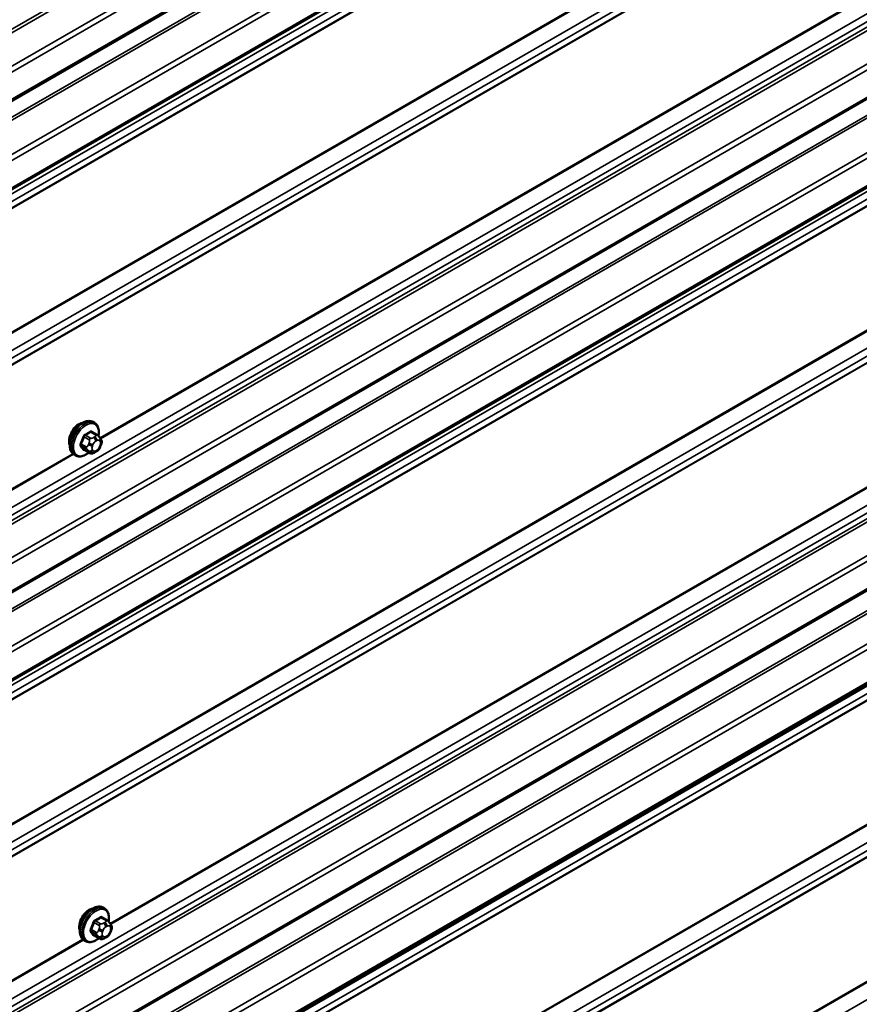
# Model space of a CAD drawing. Units: inches. Extents: x 0.6 to 33.4, y 0.6 to 21.4.
# Drawn here: x 28.1 to 29.6, y 16 to 17.7 of the extents above; entities that cross this region are included whole.
import ezdxf

# ---------------------------------------------------------------- set-up
doc = ezdxf.new("R2010")
doc.units = ezdxf.units.IN
doc.header["$LTSCALE"] = 2
doc.header["$MEASUREMENT"] = 0
doc.layers.add('Visible (ANSI)', color=7, linetype='Continuous', lineweight=50)
doc.layers.add('Visible Narrow (ANSI)', color=7, linetype='Continuous', lineweight=35)

msp = doc.modelspace()

# ---------------------------------------------------------------- linework, layer by layer
at = {"layer": 'Visible (ANSI)'}
for p, q in [((31.10403, 19.29895), (25.44717, 16.03297)), ((31.10403, 19.14225), (25.44717, 15.87626)), ((31.10403, 18.42802), (25.44717, 15.16204)), ((31.10403, 18.27132), (25.44717, 15.00533)), ((31.10403, 17.55709), (25.44717, 14.29111)), ((30.53312, 17.0616), (28.31803, 15.78272)), ((28.26422, 17.00418), (28.26139, 17.00581)), ((28.26889, 16.98289), (28.25981, 16.98814)), ((28.27394, 16.97786), (28.27503, 16.97632)), ((28.27564, 16.96489), (28.27455, 16.9621)), ((28.23088, 16.94644), (28.22806, 16.94808)), ((28.2552, 16.95099), (28.24612, 16.95624)), ((28.26742, 16.95341), (28.26526, 16.95216)), ((28.28211, 16.14358), (28.27928, 16.14521)), ((28.28678, 16.12229), (28.2777, 16.12754)), ((28.29183, 16.11726), (28.29292, 16.11572)), ((28.27309, 16.09039), (28.26401, 16.09564)), ((28.28531, 16.09281), (28.28315, 16.09156)), ((28.29353, 16.10429), (28.29244, 16.1015)), ((28.24877, 16.08584), (28.24595, 16.08748))]:
    msp.add_line(p, q, dxfattribs=at)
for centre in [(28.23694, 16.98144), (28.25483, 16.12083)]:
    msp.add_ellipse(centre, major_axis=(0.01257, 0.02177), ratio=0.5773503, start_param=0.4159912, end_param=2.7256015, dxfattribs=at)
for points, knots in [([(28.22806, 16.94808), (28.22627, 16.94911), (28.22474, 16.95058), (28.22228, 16.95426), (28.2214, 16.95651), (28.22034, 16.96168), (28.22023, 16.96464), (28.22085, 16.97091), (28.22158, 16.97421), (28.2238, 16.98076), (28.22528, 16.98402), (28.22883, 16.99017), (28.2309, 16.99308), (28.23544, 16.99826), (28.2379, 17.00055), (28.24304, 17.00426), (28.24572, 17.00568), (28.251, 17.00744), (28.25362, 17.00779), (28.25799, 17.00731), (28.25979, 17.00674), (28.26139, 17.00581)], [4.9741884, 4.9741884, 4.9741884, 4.9741884, 5.2518103, 5.2518103, 5.5508417, 5.5508417, 5.8787388, 5.8787388, 6.2123508, 6.2123508, 6.5438581, 6.5438581, 6.8743026, 6.8743026, 7.2057899, 7.2057899, 7.5393848, 7.5393848, 7.8672685, 7.8672685, 8.115781, 8.115781, 8.115781, 8.115781]), ([(28.26422, 17.00418), (28.26601, 17.00315), (28.26754, 17.00168), (28.26999, 16.998), (28.27087, 16.99575), (28.27193, 16.99058), (28.27204, 16.98761), (28.27163, 16.9834), (28.27147, 16.98227), (28.27125, 16.98113)], [1.8325957, 1.8325957, 1.8325957, 1.8325957, 2.1102177, 2.1102177, 2.409249, 2.409249, 2.7371461, 2.7371461, 2.8543638, 2.8543638, 2.8543638, 2.8543638]), ([(28.26889, 16.98289), (28.26919, 16.98272), (28.26949, 16.98253), (28.27005, 16.98215), (28.2703, 16.98196), (28.27074, 16.9816), (28.27094, 16.98143), (28.27135, 16.98105), (28.27156, 16.98083), (28.27193, 16.98044), (28.27208, 16.98026), (28.27249, 16.97979), (28.27273, 16.9795), (28.27332, 16.97874), (28.27365, 16.97829), (28.27394, 16.97786)], [0, 0, 0, 0, 0.02253627, 0.02253627, 0.04087028, 0.04087028, 0.05538828, 0.05538828, 0.07330019, 0.07330019, 0.08915654, 0.08915654, 0.1176097, 0.1176097, 0.16280179, 0.16280179, 0.16280179, 0.16280179]), ([(28.27455, 16.9621), (28.27395, 16.96055), (28.27333, 16.95904), (28.27225, 16.95728), (28.27202, 16.95694), (28.27162, 16.95646), (28.27147, 16.95629), (28.27109, 16.95591), (28.27085, 16.9557), (28.27032, 16.95527), (28.27002, 16.95505), (28.26897, 16.95433), (28.2682, 16.95386), (28.26742, 16.95341)], [0, 0, 0, 0, 0.09701132, 0.09701132, 0.11992605, 0.11992605, 0.13282142, 0.13282142, 0.1519633, 0.1519633, 0.17726961, 0.17726961, 0.23848092, 0.23848092, 0.23848092, 0.23848092]), ([(28.27503, 16.97632), (28.27534, 16.97589), (28.27565, 16.97543), (28.27618, 16.97457), (28.2764, 16.9742), (28.27674, 16.97354), (28.27686, 16.97329), (28.27705, 16.97281), (28.27712, 16.9726), (28.27729, 16.97194), (28.27733, 16.97146), (28.2773, 16.97053), (28.27723, 16.97007), (28.27697, 16.96879), (28.27673, 16.96799), (28.27621, 16.96642), (28.27593, 16.96565), (28.27564, 16.96489)], [0, 0, 0, 0, 0.0466736, 0.0466736, 0.08169785, 0.08169785, 0.10019633, 0.10019633, 0.11345958, 0.11345958, 0.14022733, 0.14022733, 0.16668756, 0.16668756, 0.2146195, 0.2146195, 0.26185627, 0.26185627, 0.26185627, 0.26185627]), ([(28.25408, 16.95164), (28.25333, 16.95101), (28.25257, 16.95041), (28.24923, 16.948), (28.24656, 16.94657), (28.24127, 16.94482), (28.23865, 16.94447), (28.23429, 16.94495), (28.23249, 16.94552), (28.23088, 16.94644)], [3.9647689, 3.9647689, 3.9647689, 3.9647689, 4.0641973, 4.0641973, 4.3977922, 4.3977922, 4.7256758, 4.7256758, 4.9741884, 4.9741884, 4.9741884, 4.9741884]), ([(28.26526, 16.95216), (28.26424, 16.95157), (28.26317, 16.95099), (28.26163, 16.95032), (28.26125, 16.95017), (28.26054, 16.94995), (28.26022, 16.94987), (28.25947, 16.94975), (28.25903, 16.94973), (28.25818, 16.94981), (28.25777, 16.9499), (28.25685, 16.95017), (28.25634, 16.95039), (28.25563, 16.95075), (28.25542, 16.95087), (28.2552, 16.95099)], [0, 0, 0, 0, 0.07975721, 0.07975721, 0.10437466, 0.10437466, 0.12296051, 0.12296051, 0.14788663, 0.14788663, 0.17263521, 0.17263521, 0.20631935, 0.20631935, 0.22235234, 0.22235234, 0.22235234, 0.22235234]), ([(28.24595, 16.08748), (28.24416, 16.08851), (28.24263, 16.08998), (28.24017, 16.09365), (28.23929, 16.0959), (28.23823, 16.10107), (28.23812, 16.10404), (28.23874, 16.11031), (28.23947, 16.11361), (28.24169, 16.12016), (28.24317, 16.12341), (28.24672, 16.12957), (28.24879, 16.13247), (28.25333, 16.13766), (28.25579, 16.13995), (28.26093, 16.14366), (28.26361, 16.14508), (28.26889, 16.14684), (28.27151, 16.14719), (28.27588, 16.14671), (28.27768, 16.14614), (28.27928, 16.14521)], [4.9741884, 4.9741884, 4.9741884, 4.9741884, 5.2518103, 5.2518103, 5.5508417, 5.5508417, 5.8787388, 5.8787388, 6.2123508, 6.2123508, 6.5438581, 6.5438581, 6.8743026, 6.8743026, 7.2057899, 7.2057899, 7.5393848, 7.5393848, 7.8672685, 7.8672685, 8.115781, 8.115781, 8.115781, 8.115781]), ([(28.28211, 16.14358), (28.2839, 16.14255), (28.28542, 16.14108), (28.28788, 16.1374), (28.28876, 16.13515), (28.28982, 16.12998), (28.28993, 16.12701), (28.28952, 16.1228), (28.28936, 16.12167), (28.28914, 16.12053)], [1.8325957, 1.8325957, 1.8325957, 1.8325957, 2.1102177, 2.1102177, 2.409249, 2.409249, 2.7371461, 2.7371461, 2.8543638, 2.8543638, 2.8543638, 2.8543638]), ([(28.28678, 16.12229), (28.28708, 16.12212), (28.28738, 16.12193), (28.28794, 16.12155), (28.28819, 16.12136), (28.28863, 16.121), (28.28882, 16.12083), (28.28924, 16.12045), (28.28945, 16.12023), (28.28982, 16.11984), (28.28997, 16.11966), (28.29038, 16.11919), (28.29062, 16.1189), (28.29121, 16.11814), (28.29154, 16.11769), (28.29183, 16.11726)], [0, 0, 0, 0, 0.02253627, 0.02253627, 0.04087028, 0.04087028, 0.05538828, 0.05538828, 0.07330019, 0.07330019, 0.08915654, 0.08915654, 0.1176097, 0.1176097, 0.16280179, 0.16280179, 0.16280179, 0.16280179]), ([(28.29292, 16.11572), (28.29323, 16.11529), (28.29354, 16.11483), (28.29407, 16.11397), (28.29429, 16.1136), (28.29463, 16.11294), (28.29475, 16.11269), (28.29494, 16.11221), (28.29501, 16.112), (28.29518, 16.11134), (28.29522, 16.11086), (28.29519, 16.10993), (28.29512, 16.10947), (28.29486, 16.10819), (28.29462, 16.10739), (28.2941, 16.10582), (28.29382, 16.10505), (28.29353, 16.10429)], [0, 0, 0, 0, 0.0466736, 0.0466736, 0.08169785, 0.08169785, 0.10019633, 0.10019633, 0.11345958, 0.11345958, 0.14022733, 0.14022733, 0.16668756, 0.16668756, 0.2146195, 0.2146195, 0.26185627, 0.26185627, 0.26185627, 0.26185627]), ([(28.27197, 16.09104), (28.27122, 16.09041), (28.27046, 16.08981), (28.26712, 16.0874), (28.26445, 16.08597), (28.25916, 16.08422), (28.25654, 16.08387), (28.25218, 16.08435), (28.25038, 16.08492), (28.24877, 16.08584)], [3.9647689, 3.9647689, 3.9647689, 3.9647689, 4.0641973, 4.0641973, 4.3977922, 4.3977922, 4.7256758, 4.7256758, 4.9741884, 4.9741884, 4.9741884, 4.9741884]), ([(28.28315, 16.09156), (28.28213, 16.09097), (28.28106, 16.09039), (28.27952, 16.08972), (28.27914, 16.08957), (28.27843, 16.08935), (28.27811, 16.08927), (28.27736, 16.08915), (28.27692, 16.08913), (28.27607, 16.08921), (28.27566, 16.0893), (28.27474, 16.08957), (28.27423, 16.08978), (28.27352, 16.09015), (28.27331, 16.09027), (28.27309, 16.09039)], [0, 0, 0, 0, 0.07975721, 0.07975721, 0.10437466, 0.10437466, 0.12296051, 0.12296051, 0.14788663, 0.14788663, 0.17263521, 0.17263521, 0.20631935, 0.20631935, 0.22235234, 0.22235234, 0.22235234, 0.22235234]), ([(28.29244, 16.1015), (28.29184, 16.09995), (28.29122, 16.09843), (28.29014, 16.09667), (28.28991, 16.09634), (28.28951, 16.09586), (28.28936, 16.09569), (28.28898, 16.09531), (28.28874, 16.0951), (28.28821, 16.09467), (28.28791, 16.09445), (28.28686, 16.09373), (28.28609, 16.09326), (28.28531, 16.09281)], [0, 0, 0, 0, 0.09701132, 0.09701132, 0.11992605, 0.11992605, 0.13282142, 0.13282142, 0.1519633, 0.1519633, 0.17726961, 0.17726961, 0.23848092, 0.23848092, 0.23848092, 0.23848092])]:
    msp.add_open_spline(points, degree=3, knots=knots, dxfattribs=at)
at = {"layer": 'Visible Narrow (ANSI)'}
for p, q in [((25.40897, 16.13811), (31.06582, 19.4041)), ((25.41043, 16.13264), (31.06728, 19.39863)), ((25.44546, 16.09355), (31.10231, 19.35954)), ((25.44894, 16.08523), (31.10579, 19.35121)), ((25.44894, 16.03687), (31.10579, 19.30286)), ((25.40769, 15.98121), (31.06455, 19.24719)), ((25.40943, 15.97704), (31.06629, 19.24303)), ((25.44546, 15.93685), (31.10231, 19.20284)), ((25.44894, 15.92852), (31.10579, 19.19451)), ((25.44894, 15.88017), (31.10579, 19.14616)), ((25.41643, 15.85065), (31.07329, 19.11663)), ((25.41643, 15.83697), (31.07329, 19.10296)), ((25.40769, 15.81961), (31.06455, 19.08559)), ((25.40797, 15.82091), (31.06483, 19.0869)), ((25.40769, 15.6003), (31.06455, 18.86629)), ((25.40797, 15.59866), (31.06483, 18.86465)), ((25.41643, 15.57284), (31.07329, 18.83883)), ((25.41643, 15.55917), (31.07329, 18.82515)), ((25.40769, 15.5418), (31.06455, 18.80778)), ((25.40797, 15.54311), (31.06483, 18.80909)), ((25.41643, 15.29503), (31.07329, 18.56102)), ((25.40897, 15.26718), (31.06582, 18.53317)), ((25.41643, 15.28136), (31.07329, 18.54734)), ((25.41043, 15.26171), (31.06728, 18.5277)), ((25.44546, 15.22262), (31.10231, 18.48861)), ((25.44894, 15.2143), (31.10579, 18.48028)), ((25.44894, 15.16594), (31.10579, 18.43193)), ((25.40769, 15.11028), (31.06455, 18.37626)), ((25.40943, 15.10611), (31.06629, 18.3721)), ((25.44546, 15.06592), (31.10231, 18.33191)), ((25.44894, 15.05759), (31.10579, 18.32358)), ((25.44894, 15.00924), (31.10579, 18.27523)), ((28.27422, 16.97748), (30.48868, 18.256)), ((28.27512, 16.9762), (30.49001, 18.25497)), ((25.41642, 14.97972), (31.07328, 18.2457)), ((25.41642, 14.96604), (31.07328, 18.23203)), ((25.40769, 14.94868), (31.06454, 18.21467)), ((25.40797, 14.94999), (31.06482, 18.21597)), ((25.40769, 14.72936), (31.06454, 17.99535)), ((25.40797, 14.72773), (31.06482, 17.99371)), ((25.41642, 14.70191), (31.07328, 17.96789)), ((25.40797, 14.67219), (31.06483, 17.93817)), ((25.41642, 14.68823), (31.07328, 17.95422)), ((25.40769, 14.67088), (31.06455, 17.93686)), ((25.41643, 14.4241), (31.07329, 17.69009)), ((25.41643, 14.41043), (31.07329, 17.67641)), ((25.40897, 14.39625), (31.06582, 17.66224)), ((25.41043, 14.39078), (31.06728, 17.65677)), ((25.44546, 14.35169), (31.10231, 17.61768)), ((25.44894, 14.34337), (31.10579, 17.60935)), ((25.44894, 14.29501), (31.10579, 17.561)), ((25.41193, 14.23461), (31.06879, 17.5006)), ((25.41368, 14.23045), (31.07053, 17.49644)), ((25.44546, 14.19499), (31.10231, 17.46098)), ((25.44894, 14.18666), (31.10579, 17.45265)), ((28.29211, 16.11688), (30.50657, 17.3954)), ((28.293, 16.1156), (30.5079, 17.39437)), ((25.41643, 14.09007), (31.07329, 17.35606)), ((25.40769, 14.0727), (31.06455, 17.33869)), ((25.40797, 14.07401), (31.06483, 17.34)), ((25.40769, 13.8534), (31.06455, 17.11938)), ((25.40797, 13.85176), (31.06483, 17.11775)), ((25.41643, 13.82593), (31.07329, 17.09192)), ((25.41643, 13.81226), (31.07329, 17.07825)), ((25.40769, 13.79489), (31.06455, 17.06088)), ((25.40797, 13.7962), (31.06483, 17.06219)), ((28.31711, 15.78507), (30.53073, 17.0631)), ((28.31798, 15.77895), (30.53647, 17.0598)), ((28.24573, 16.97926), (28.25476, 16.97405)), ((28.2572, 16.9771), (28.24818, 16.98231)), ((28.25787, 16.9879), (28.26689, 16.98269)), ((28.26476, 16.97958), (28.26259, 16.97833)), ((28.24991, 16.96157), (28.24088, 16.96678)), ((28.24088, 16.96351), (28.24991, 16.9583)), ((28.2545, 16.96827), (28.25342, 16.96548)), ((28.26045, 16.96301), (28.26154, 16.9658)), ((28.26636, 16.9718), (28.26853, 16.97305)), ((28.27335, 16.97262), (28.27444, 16.97108)), ((28.27444, 16.96465), (28.27335, 16.96185)), ((26.01147, 15.67108), (28.22594, 16.9496)), ((26.01237, 15.66981), (28.22726, 16.94857)), ((28.25476, 16.95141), (28.24573, 16.95662)), ((28.25342, 16.95469), (28.2545, 16.95315)), ((28.26154, 16.95503), (28.26045, 16.95657)), ((28.26853, 16.95585), (28.26636, 16.9546)), ((25.41643, 13.54813), (31.07329, 16.81411)), ((28.29211, 15.2409), (30.50657, 16.51942)), ((28.293, 15.23962), (30.5079, 16.51839)), ((28.27576, 16.1273), (28.28478, 16.12209)), ((28.2678, 16.10096), (28.25877, 16.10618)), ((28.26362, 16.11866), (28.27265, 16.11345)), ((28.27509, 16.1165), (28.26607, 16.12171)), ((28.27239, 16.10767), (28.2713, 16.10487)), ((28.28265, 16.11898), (28.28048, 16.11773)), ((28.28425, 16.1112), (28.28642, 16.11245)), ((28.29124, 16.11202), (28.29233, 16.11048)), ((26.02936, 14.81048), (28.24383, 16.089)), ((26.03026, 14.8092), (28.24515, 16.08797)), ((28.25877, 16.10291), (28.2678, 16.0977)), ((28.27265, 16.09081), (28.26362, 16.09602)), ((28.2713, 16.09409), (28.27239, 16.09254)), ((28.27834, 16.10241), (28.27942, 16.1052)), ((28.27942, 16.09443), (28.27834, 16.09597)), ((28.28642, 16.09525), (28.28425, 16.094)), ((28.29233, 16.10404), (28.29124, 16.10125))]:
    msp.add_line(p, q, dxfattribs=at)
for centre, major_axis, ratio, start_param, end_param in [((28.24472, 16.97694), (-0.01667, -0.02887), 0.5773503, 3.1415927, 6.2831853), ((28.24755, 16.97531), (-0.01667, -0.02887), 0.5773503, 3.1415927, 6.2831853), ((28.24931, 16.97429), (-0.01581, -0.02738), 0.5773503, 2.1358827, 7.2774852), ((28.1805, 17.00896), (-0.00773, -0.0865), 0.7886751, 1.1421173, 1.2977165), ((28.18116, 17.0089), (0.00784, 0.0878), 0.7886751, 4.28371, 4.4393091), ((28.24491, 16.97934), (-0.00127, 0.0004), 0.1658133, 4.0684645, 5.446563), ((28.19088, 17.02187), (-0.08684, 0), 0.5773503, 2.2783949, 2.4339941), ((28.24818, 16.9834), (0.00059, -0.0012), 0.5307316, 4.1556766, 5.5337751), ((28.19088, 17.02099), (0.08815, 0), 0.5773503, 5.4199876, 5.5755867), ((28.25787, 16.98899), (-0.00075, 0.00111), 0.6204762, 0.9360492, 2.3141477), ((28.26113, 16.9887), (-0.00106, -0.00081), 0.7414172, 5.2254585, 6.1180828), ((28.20125, 17.02094), (-0.06769, 0.05441), 0.2113249, 3.8121464, 3.8513065), ((28.26259, 16.97398), (0.00267, -0.00462), 0.5773503, 0.7853982, 2.3561945), ((28.26476, 16.97523), (-0.00267, 0.00462), 0.5773503, 3.9269908, 5.4977871), ((28.26689, 16.97943), (0.002, 0.00346), 0.5773503, 0, 0.7853982), ((28.26958, 16.9748), (0.00436, 0.00307), 0.7886751, 5.0632684, 6.2831853), ((28.24007, 16.96685), (0.00121, -0.00056), 0.2555579, 0.9540482, 2.3321467), ((28.24007, 16.9625), (0.00106, 0.00081), 0.7414172, 0.3203717, 1.6984702), ((28.1805, 16.99512), (0.06769, -0.05441), 0.2113249, 0.5541147, 0.7097139), ((28.18116, 16.99594), (-0.06871, 0.05523), 0.2113249, 3.6957074, 3.8513065), ((28.25236, 16.96135), (-0.002, -0.00346), 0.5773503, 4.9741884, 6.0213859), ((28.25668, 16.96518), (0.00497, -0.00193), 0.2113249, 4.0804747, 5.651271), ((28.25776, 16.96797), (-0.00497, 0.00193), 0.2113249, 0.938882, 2.5096783), ((28.2572, 16.97383), (0.002, 0.00346), 0.5773503, 0.7853982, 1.8325957), ((28.26528, 16.96258), (-0.00394, -0.00683), 0.5773503, 4.9741884, 6.0213859), ((28.26636, 16.96537), (0.00394, 0.00683), 0.5773503, 0.7853982, 1.8325957), ((28.26853, 16.96662), (0.00394, 0.00683), 0.5773503, 6.0213859, 7.0685835), ((28.26853, 16.96229), (-0.00394, -0.00683), 0.5773503, 0.7853982, 1.8325957), ((28.26958, 16.96403), (0.00497, -0.00193), 0.2113249, 5.651271, 6.2831853), ((28.27066, 16.97326), (0.00436, 0.00307), 0.7886751, 5.0632684, 6.2831853), ((28.26961, 16.96508), (0.00394, 0.00683), 0.5773503, 4.9741884, 6.0213859), ((28.27066, 16.96682), (0.00497, -0.00193), 0.2113249, 5.651271, 6.2831853), ((28.24491, 16.9556), (0.00113, 0.00071), 0.8311618, 0.3898609, 1.7679594), ((28.25668, 16.95875), (-0.00436, -0.00307), 0.7886751, 0.3508794, 1.9216757), ((28.25776, 16.95721), (-0.00436, -0.00307), 0.7886751, 0.3508794, 1.9216757), ((28.2572, 16.95445), (-0.002, -0.00346), 0.5773503, 6.0213859, 6.2831853), ((28.26636, 16.96104), (-0.00394, -0.00683), 0.5773503, 6.0213859, 7.0685835), ((28.26259, 16.95678), (0.00267, -0.00462), 0.5773503, 0, 0.7853982), ((28.26476, 16.95803), (0.00267, -0.00462), 0.5773503, 0, 0.7853982), ((28.26261, 16.11634), (-0.01667, -0.02887), 0.5773503, 3.1415927, 6.2831853), ((28.26544, 16.11471), (-0.01667, -0.02887), 0.5773503, 3.1415927, 6.2831853), ((28.2672, 16.11369), (-0.01581, -0.02738), 0.5773503, 2.1358827, 7.2774852), ((28.20877, 16.16127), (-0.08684, 0), 0.5773503, 2.2783949, 2.4339941), ((28.26607, 16.1228), (0.00059, -0.0012), 0.5307316, 4.1556766, 5.5337751), ((28.20877, 16.16039), (0.08815, 0), 0.5773503, 5.4199876, 5.5755867), ((28.27576, 16.12839), (-0.00075, 0.00111), 0.6204762, 0.9360492, 2.3141477), ((28.27902, 16.1281), (-0.00106, -0.00081), 0.7414172, 5.2254585, 6.1180828), ((28.21914, 16.16034), (-0.06769, 0.05441), 0.2113249, 3.8121464, 3.8513065), ((28.19839, 16.14836), (-0.00773, -0.0865), 0.7886751, 1.1421173, 1.2977165), ((28.25796, 16.10625), (0.00121, -0.00056), 0.2555579, 0.9540482, 2.3321467), ((28.19905, 16.1483), (0.00784, 0.0878), 0.7886751, 4.28371, 4.4393091), ((28.2628, 16.11874), (-0.00127, 0.0004), 0.1658133, 4.0684645, 5.446563), ((28.27565, 16.10737), (-0.00497, 0.00193), 0.2113249, 0.938882, 2.5096783), ((28.27509, 16.11323), (0.002, 0.00346), 0.5773503, 0.7853982, 1.8325957), ((28.28425, 16.10477), (0.00394, 0.00683), 0.5773503, 0.7853982, 1.8325957), ((28.28048, 16.11338), (0.00267, -0.00462), 0.5773503, 0.7853982, 2.3561945), ((28.28265, 16.11463), (-0.00267, 0.00462), 0.5773503, 3.9269908, 5.4977871), ((28.28478, 16.11883), (0.002, 0.00346), 0.5773503, 0, 0.7853982), ((28.28642, 16.10602), (0.00394, 0.00683), 0.5773503, 6.0213859, 7.0685835), ((28.28747, 16.1142), (0.00436, 0.00307), 0.7886751, 5.0632684, 6.2831853), ((28.28855, 16.11266), (0.00436, 0.00307), 0.7886751, 5.0632684, 6.2831853), ((28.2875, 16.10448), (0.00394, 0.00683), 0.5773503, 4.9741884, 6.0213859), ((28.25796, 16.10189), (0.00106, 0.00081), 0.7414172, 0.3203717, 1.6984702), ((28.19839, 16.13452), (0.06769, -0.05441), 0.2113249, 0.5541147, 0.7097139), ((28.19905, 16.13534), (-0.06871, 0.05523), 0.2113249, 3.6957074, 3.8513065), ((28.2628, 16.095), (0.00113, 0.00071), 0.8311618, 0.3898609, 1.7679594), ((28.27025, 16.10075), (-0.002, -0.00346), 0.5773503, 4.9741884, 6.0213859), ((28.27457, 16.10458), (0.00497, -0.00193), 0.2113249, 4.0804747, 5.651271), ((28.27457, 16.09815), (-0.00436, -0.00307), 0.7886751, 0.3508794, 1.9216757), ((28.27565, 16.09661), (-0.00436, -0.00307), 0.7886751, 0.3508794, 1.9216757), ((28.27509, 16.09385), (-0.002, -0.00346), 0.5773503, 6.0213859, 6.2831853), ((28.28317, 16.10197), (-0.00394, -0.00683), 0.5773503, 4.9741884, 6.0213859), ((28.28425, 16.10043), (-0.00394, -0.00683), 0.5773503, 6.0213859, 7.0685835), ((28.28048, 16.09618), (0.00267, -0.00462), 0.5773503, 0, 0.7853982), ((28.28265, 16.09743), (0.00267, -0.00462), 0.5773503, 0, 0.7853982), ((28.28642, 16.10168), (-0.00394, -0.00683), 0.5773503, 0.7853982, 1.8325957), ((28.28747, 16.10343), (0.00497, -0.00193), 0.2113249, 5.651271, 6.2831853), ((28.28855, 16.10622), (0.00497, -0.00193), 0.2113249, 5.651271, 6.2831853)]:
    msp.add_ellipse(centre, major_axis=major_axis, ratio=ratio, start_param=start_param, end_param=end_param, dxfattribs=at)
for points, knots in [([(28.24733, 16.98376), (28.24715, 16.98368), (28.24698, 16.98358), (28.24628, 16.98312), (28.24578, 16.98266), (28.24501, 16.98168), (28.24472, 16.98121), (28.24434, 16.9804), (28.24421, 16.98008), (28.24411, 16.97976)], [-0.10594378, -0.10594378, -0.10594378, -0.10594378, -0.09268701, -0.09268701, -0.05149278, -0.05149278, -0.01980492, -0.01980492, 0, 0, 0, 0]), ([(28.24573, 16.97926), (28.2458, 16.97951), (28.24589, 16.97976), (28.24618, 16.98038), (28.2464, 16.98074), (28.24698, 16.98148), (28.24736, 16.98183), (28.24791, 16.98217), (28.24804, 16.98225), (28.24818, 16.98231)], [0, 0, 0, 0, 0.01980492, 0.01980492, 0.05149278, 0.05149278, 0.09268701, 0.09268701, 0.10594378, 0.10594378, 0.10594378, 0.10594378]), ([(28.26009, 16.98899), (28.26, 16.98911), (28.2599, 16.98922), (28.25945, 16.98962), (28.25905, 16.98979), (28.25827, 16.98984), (28.25791, 16.98978), (28.25732, 16.98955), (28.25709, 16.98943), (28.25687, 16.98928)], [-0.10594378, -0.10594378, -0.10594378, -0.10594378, -0.09268701, -0.09268701, -0.05149278, -0.05149278, -0.01980492, -0.01980492, 0, 0, 0, 0]), ([(28.25787, 16.9879), (28.25803, 16.98802), (28.2582, 16.98812), (28.25864, 16.9883), (28.25891, 16.98835), (28.25939, 16.98832), (28.25961, 16.98825), (28.25981, 16.98814)], [0, 0, 0, 0, 0.019804916, 0.019804916, 0.051492782, 0.051492782, 0.079431459, 0.079431459, 0.079431459, 0.079431459]), ([(28.23934, 16.96746), (28.23924, 16.96726), (28.23916, 16.96706), (28.23887, 16.96622), (28.23875, 16.96559), (28.23877, 16.96457), (28.23885, 16.96415), (28.23908, 16.96356), (28.2392, 16.96335), (28.23934, 16.96317)], [-0.10594378, -0.10594378, -0.10594378, -0.10594378, -0.09268701, -0.09268701, -0.05149278, -0.05149278, -0.01980492, -0.01980492, 0, 0, 0, 0]), ([(28.24088, 16.96351), (28.24077, 16.96365), (28.24068, 16.96381), (28.24049, 16.96427), (28.24043, 16.96458), (28.24042, 16.96537), (28.24051, 16.96584), (28.24074, 16.96647), (28.24081, 16.96663), (28.24088, 16.96678)], [0, 0, 0, 0, 0.01980492, 0.01980492, 0.05149278, 0.05149278, 0.09268701, 0.09268701, 0.10594378, 0.10594378, 0.10594378, 0.10594378]), ([(28.24411, 16.95638), (28.24418, 16.95627), (28.24426, 16.95618), (28.24462, 16.95582), (28.245, 16.95567), (28.24578, 16.95561), (28.24616, 16.95566), (28.24663, 16.95581), (28.2467, 16.95583), (28.24677, 16.95586)], [-0.105943778, -0.105943778, -0.105943778, -0.105943778, -0.092687007, -0.092687007, -0.051492782, -0.051492782, -0.019804916, -0.019804916, -0.014154518, -0.014154518, -0.014154518, -0.014154518]), ([(28.24612, 16.95624), (28.24604, 16.95628), (28.24596, 16.95634), (28.24583, 16.95647), (28.24578, 16.95654), (28.24573, 16.95662)], [0.079431459, 0.079431459, 0.079431459, 0.079431459, 0.092687007, 0.092687007, 0.105943778, 0.105943778, 0.105943778, 0.105943778]), ([(28.26522, 16.12316), (28.26504, 16.12308), (28.26487, 16.12298), (28.26417, 16.12252), (28.26367, 16.12205), (28.2629, 16.12108), (28.26261, 16.12061), (28.26223, 16.1198), (28.2621, 16.11948), (28.262, 16.11916)], [-0.10594378, -0.10594378, -0.10594378, -0.10594378, -0.09268701, -0.09268701, -0.05149278, -0.05149278, -0.01980492, -0.01980492, 0, 0, 0, 0]), ([(28.27798, 16.12839), (28.27789, 16.12851), (28.27779, 16.12862), (28.27734, 16.12902), (28.27694, 16.12919), (28.27616, 16.12924), (28.2758, 16.12918), (28.27521, 16.12895), (28.27498, 16.12882), (28.27476, 16.12867)], [-0.10594378, -0.10594378, -0.10594378, -0.10594378, -0.09268701, -0.09268701, -0.05149278, -0.05149278, -0.01980492, -0.01980492, 0, 0, 0, 0]), ([(28.27576, 16.1273), (28.27592, 16.12742), (28.27609, 16.12752), (28.27653, 16.1277), (28.2768, 16.12775), (28.27728, 16.12772), (28.2775, 16.12765), (28.2777, 16.12754)], [0, 0, 0, 0, 0.019804916, 0.019804916, 0.051492782, 0.051492782, 0.079431459, 0.079431459, 0.079431459, 0.079431459]), ([(28.25723, 16.10686), (28.25713, 16.10666), (28.25705, 16.10646), (28.25676, 16.10562), (28.25664, 16.10499), (28.25666, 16.10397), (28.25673, 16.10355), (28.25697, 16.10296), (28.25709, 16.10275), (28.25723, 16.10257)], [-0.10594378, -0.10594378, -0.10594378, -0.10594378, -0.09268701, -0.09268701, -0.05149278, -0.05149278, -0.01980492, -0.01980492, 0, 0, 0, 0]), ([(28.25877, 16.10291), (28.25866, 16.10305), (28.25857, 16.10321), (28.25838, 16.10367), (28.25832, 16.10398), (28.25831, 16.10477), (28.2584, 16.10524), (28.25863, 16.10587), (28.2587, 16.10603), (28.25877, 16.10618)], [0, 0, 0, 0, 0.01980492, 0.01980492, 0.05149278, 0.05149278, 0.09268701, 0.09268701, 0.10594378, 0.10594378, 0.10594378, 0.10594378]), ([(28.26362, 16.11866), (28.26369, 16.11891), (28.26378, 16.11916), (28.26407, 16.11978), (28.26429, 16.12013), (28.26487, 16.12088), (28.26525, 16.12123), (28.2658, 16.12157), (28.26593, 16.12165), (28.26607, 16.12171)], [0, 0, 0, 0, 0.01980492, 0.01980492, 0.05149278, 0.05149278, 0.09268701, 0.09268701, 0.10594378, 0.10594378, 0.10594378, 0.10594378]), ([(28.262, 16.09578), (28.26207, 16.09567), (28.26215, 16.09558), (28.26251, 16.09522), (28.26289, 16.09507), (28.26367, 16.09501), (28.26405, 16.09506), (28.26452, 16.09521), (28.26459, 16.09523), (28.26466, 16.09526)], [-0.105943778, -0.105943778, -0.105943778, -0.105943778, -0.092687007, -0.092687007, -0.051492782, -0.051492782, -0.019804916, -0.019804916, -0.014154518, -0.014154518, -0.014154518, -0.014154518]), ([(28.26401, 16.09564), (28.26393, 16.09568), (28.26385, 16.09574), (28.26372, 16.09587), (28.26367, 16.09594), (28.26362, 16.09602)], [0.079431459, 0.079431459, 0.079431459, 0.079431459, 0.092687007, 0.092687007, 0.105943778, 0.105943778, 0.105943778, 0.105943778])]:
    msp.add_open_spline(points, degree=3, knots=knots, dxfattribs=at)
for points in [[(28.26259, 16.97833), (28.25883, 16.97616), (28.2572, 16.9771)], [(28.26689, 16.98269), (28.26852, 16.98176), (28.26476, 16.97958)], [(28.25342, 16.96548), (28.25153, 16.96063), (28.24991, 16.96157)], [(28.25476, 16.97405), (28.25638, 16.97311), (28.2545, 16.96827)], [(28.24991, 16.9583), (28.25153, 16.95736), (28.25342, 16.95469)], [(28.2545, 16.95315), (28.25638, 16.95047), (28.25476, 16.95141)], [(28.27265, 16.11345), (28.27427, 16.11251), (28.27239, 16.10767)], [(28.28048, 16.11773), (28.27672, 16.11556), (28.27509, 16.1165)], [(28.28478, 16.12209), (28.28641, 16.12115), (28.28265, 16.11898)], [(28.2713, 16.10487), (28.26942, 16.10003), (28.2678, 16.10096)], [(28.2678, 16.0977), (28.26942, 16.09676), (28.2713, 16.09409)], [(28.27239, 16.09254), (28.27427, 16.08987), (28.27265, 16.09081)]]:
    msp.add_open_spline(points, degree=2, dxfattribs=at)

doc.saveas('drawing.dxf')
